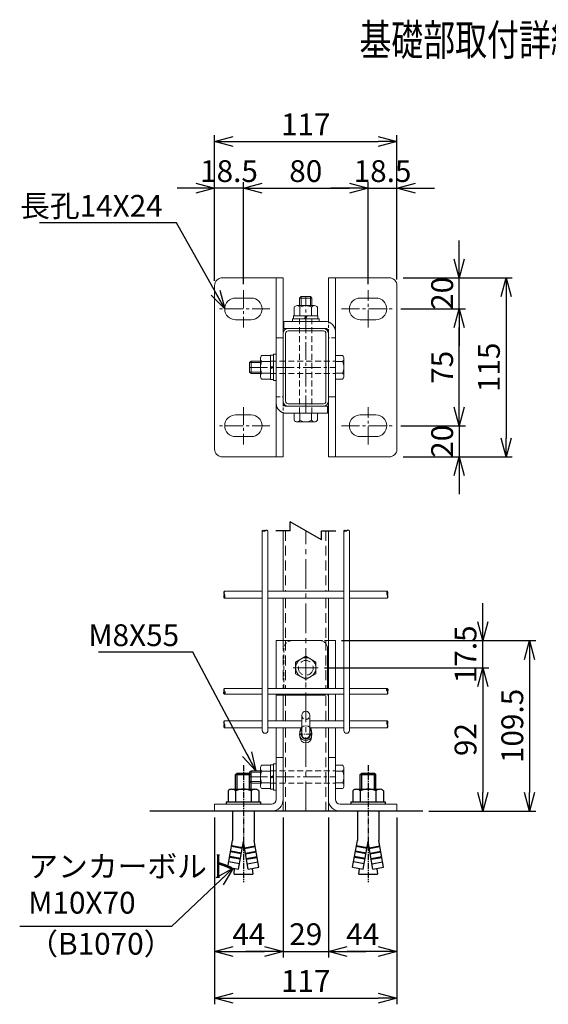
# Model space of a CAD drawing. Units: millimetres. Extents: x 375 to 5781, y 164 to 4574.
# Drawn here: x 3647 to 3986, y 337 to 969 of the extents above; entities that cross this region are included whole.
import ezdxf
from ezdxf.enums import TextEntityAlignment as Align

# ---------------------------------------------------------------- set-up
doc = ezdxf.new("R2010")
doc.units = ezdxf.units.MM
doc.header["$LTSCALE"] = 0.2
doc.linetypes.add('CENTER2', pattern=[28.575, 19.05, -3.175, 3.175, -3.175])
doc.linetypes.add('DASHED2', pattern=[9.525, 6.35, -3.175])
for name, color, linetype in [('CENTER', 6, 'CENTER2'), ('DASH', 30, 'DASHED2'), ('L', 7, 'Continuous'), ('M', 82, 'Continuous'), ('TEXT', 150, 'Continuous')]:
    doc.layers.add(name, color=color, linetype=linetype)
doc.styles.add('NCE', font='romans.shx', dxfattribs={"width": 0.8, "bigfont": 'extfont.shx'})
doc.styles.get("Standard").update_dxf_attribs({"font": 'romans.shx', "width": 0.8, "bigfont": 'extfont.shx'})
doc.dimstyles.new('NCE_4', dxfattribs={"dimscale": 4, "dimtxt": 3.5, "dimasz": 3, "dimexe": 1, "dimexo": 1, "dimgap": 1, "dimtad": 1, "dimdsep": 46, "dimtxsty": 'NCE', "dimblk": 'OPEN30', "dimcen": 0, "dimclrd": 7, "dimclre": 7, "dimclrt": 256, "dimaunit": 1, "dimadec": 1, "dimazin": 0, "dimtfac": 1, "dimtix": 1, "dimtmove": 2, "dimatfit": 2, "dimldrblk": 'OPEN30', "dimfxl": 1, "dimtolj": 1, "dimtzin": 0, "dimarcsym": 0})
doc.dimstyles.new('NCE_new_4', dxfattribs={"dimscale": 4, "dimtxt": 3.5, "dimasz": 3, "dimexe": 1, "dimexo": 1, "dimgap": 1, "dimtad": 1, "dimdsep": 46, "dimtxsty": 'NCE', "dimblk": 'OPEN30', "dimcen": 0, "dimclrd": 7, "dimclre": 7, "dimclrt": 256, "dimaunit": 1, "dimadec": 1, "dimazin": 0, "dimtfac": 1, "dimtix": 1, "dimtmove": 2, "dimatfit": 2, "dimldrblk": 'OPEN30', "dimfxl": 1, "dimtolj": 1, "dimtzin": 0, "dimarcsym": 0})

# ---------------------------------------------------------------- blocks, each defined once
blk = doc.blocks.new('Title & Scale')
at = {"layer": 'TEXT', "width": 0.75}
blk.add_attdef('図面名', text='', height=5, dxfattribs=at).set_placement((0, 0), align=Align.BOTTOM_RIGHT)
blk.add_attdef('縮尺', text='', height=3.5, dxfattribs=at).set_placement((0, -0.3), align=Align.BOTTOM_LEFT)
blk = doc.blocks.new('_OPEN30')
at = {"color": 0, "linetype": 'ByBlock'}
for p, q in [((-1, 0.268), (0, 0)), ((0, 0), (-1, -0.268)), ((0, 0), (-1, 0))]:
    blk.add_line(p, q, dxfattribs=at)
blk = doc.blocks.new('*D111')
at = {"layer": 'TEXT', "color": 7, "lineweight": -2, "transparency": 16777216}
for p, q in [((3771.95, 456.6), (3771.95, 366.6)), ((3815.95, 456.6), (3815.95, 366.6)), ((3783.95, 370.6), (3803.95, 370.6))]:
    blk.add_line(p, q, dxfattribs=at)
at = {"layer": 'TEXT', "color": 7, "lineweight": -2, "transparency": 16777216, "xscale": 12, "yscale": 12, "zscale": 12, "rotation": 180}
blk.add_blockref('_OPEN30', (3771.95, 370.6), dxfattribs=at)
at = {"layer": 'TEXT', "color": 7, "lineweight": -2, "transparency": 16777216, "xscale": 12, "yscale": 12, "zscale": 12}
blk.add_blockref('_OPEN30', (3815.95, 370.6), dxfattribs=at)
at = {"layer": 'TEXT', "transparency": 16777216, "insert": (3793.95, 381.6), "char_height": 14, "attachment_point": 5, "style": 'NCE'}
blk.add_mtext('\\A1;44', dxfattribs=at)
blk = doc.blocks.new('*D112')
at = {"layer": 'TEXT', "color": 7, "lineweight": -2, "transparency": 16777216}
for p, q in [((3815.95, 456.6), (3815.95, 366.6)), ((3844.95, 456.6), (3844.95, 366.6)), ((3803.95, 370.6), (3791.95, 370.6)), ((3815.95, 370.6), (3844.95, 370.6)), ((3856.95, 370.6), (3868.95, 370.6))]:
    blk.add_line(p, q, dxfattribs=at)
at = {"layer": 'TEXT', "color": 7, "lineweight": -2, "transparency": 16777216, "xscale": 12, "yscale": 12, "zscale": 12}
blk.add_blockref('_OPEN30', (3815.95, 370.6), dxfattribs=at)
at = {"layer": 'TEXT', "color": 7, "lineweight": -2, "transparency": 16777216, "xscale": 12, "yscale": 12, "zscale": 12, "rotation": 180}
blk.add_blockref('_OPEN30', (3844.95, 370.6), dxfattribs=at)
at = {"layer": 'TEXT', "transparency": 16777216, "insert": (3830.45, 381.6), "char_height": 14, "attachment_point": 5, "style": 'NCE'}
blk.add_mtext('\\A1;29', dxfattribs=at)
blk = doc.blocks.new('*D113')
at = {"layer": 'TEXT', "color": 7, "lineweight": -2, "transparency": 16777216}
for p, q in [((3844.95, 456.6), (3844.95, 366.6)), ((3888.95, 456.6), (3888.95, 366.6)), ((3876.95, 370.6), (3856.95, 370.6))]:
    blk.add_line(p, q, dxfattribs=at)
at = {"layer": 'TEXT', "color": 7, "lineweight": -2, "transparency": 16777216, "xscale": 12, "yscale": 12, "zscale": 12, "rotation": 180}
blk.add_blockref('_OPEN30', (3844.95, 370.6), dxfattribs=at)
at = {"layer": 'TEXT', "color": 7, "lineweight": -2, "transparency": 16777216, "xscale": 12, "yscale": 12, "zscale": 12}
blk.add_blockref('_OPEN30', (3888.95, 370.6), dxfattribs=at)
at = {"layer": 'TEXT', "transparency": 16777216, "insert": (3866.95, 381.6), "char_height": 14, "attachment_point": 5, "style": 'NCE'}
blk.add_mtext('\\A1;44', dxfattribs=at)
blk = doc.blocks.new('*D117')
at = {"layer": 'TEXT', "color": 7, "lineweight": -2, "transparency": 16777216}
for p, q in [((3771.95, 456.6), (3771.95, 336.6)), ((3888.95, 456.6), (3888.95, 336.6)), ((3783.95, 340.6), (3876.95, 340.6))]:
    blk.add_line(p, q, dxfattribs=at)
at = {"layer": 'TEXT', "color": 7, "lineweight": -2, "transparency": 16777216, "xscale": 12, "yscale": 12, "zscale": 12, "rotation": 180}
blk.add_blockref('_OPEN30', (3771.95, 340.6), dxfattribs=at)
at = {"layer": 'TEXT', "color": 7, "lineweight": -2, "transparency": 16777216, "xscale": 12, "yscale": 12, "zscale": 12}
blk.add_blockref('_OPEN30', (3888.95, 340.6), dxfattribs=at)
at = {"layer": 'TEXT', "transparency": 16777216, "insert": (3830.45, 351.6), "char_height": 14, "attachment_point": 5, "style": 'NCE'}
blk.add_mtext('\\A1;117', dxfattribs=at)
blk = doc.blocks.new('A$C79D212E1')
at = {"layer": 'CENTER'}
blk.add_line((0, 25), (0, -50), dxfattribs=at)
at = {"layer": 'M'}
for p, q in [((-5, 19), (-4, 20)), ((-5, 9.6), (-5, 19)), ((-5, 19), (5, 19)), ((-4, 9.6), (-4, 20)), ((-4, 20), (4, 20)), ((4, 9.6), (4, 20)), ((4, 20), (5, 19)), ((5, 9.6), (5, 19)), ((-9.8, 8.6), (-9.8, 1.6)), ((-7.4, 9.6), (7.4, 9.6)), ((-5, 8.6), (-5, 1.6)), ((5, 8.6), (5, 1.6)), ((9.8, 8.6), (9.8, 1.6)), ((-11, 1.6), (11, 1.6)), ((-11, 1.6), (-11, 0)), ((11, 1.6), (11, 0)), ((-6.9, -4.5), (-6.9, -23.4)), ((6.9, -4.5), (6.9, -23.4)), ((-9.92, -40.53), (-6.9, -23.4)), ((-3.13, -41.73), (0, -24)), ((3.13, -41.73), (0, -24)), ((9.92, -40.53), (6.9, -23.4)), ((-1.39, -31.88), (-8.18, -30.68)), ((-1.3, -31.39), (-8.1, -30.19)), ((-0.78, -28.43), (-7.58, -27.23)), ((-0.69, -27.94), (-7.49, -26.74)), ((0.69, -27.94), (7.49, -26.74)), ((0.78, -28.43), (7.58, -27.23)), ((1.3, -31.39), (8.1, -30.19)), ((1.39, -31.88), (8.18, -30.68)), ((-2.52, -38.28), (-9.31, -37.08)), ((-2, -35.33), (-8.79, -34.13)), ((-1.91, -34.83), (-8.71, -33.63)), ((1.91, -34.83), (8.71, -33.63)), ((2, -35.33), (8.79, -34.13)), ((2.52, -38.28), (9.31, -37.08)), ((-9.92, -40.53), (-3.13, -41.73)), ((-6, -45), (-5.63, -41.29)), ((3.13, -41.73), (9.92, -40.53)), ((5.63, -41.29), (6, -45)), ((-6, -45), (6, -45))]:
    blk.add_line(p, q, dxfattribs=at)
for centre, radius, start, end in [((-7.4, 6.22), 3.38, 44.76027, 135.23973), ((0, -3.4), 13, 67.38014, 112.61986), ((7.4, 6.22), 3.38, 44.76027, 135.23973)]:
    blk.add_arc(centre, radius, start, end, dxfattribs=at)
blk = doc.blocks.new('*D119')
at = {"layer": 'TEXT', "color": 7, "lineweight": -2, "transparency": 16777216}
for p, q in [((3842.45, 552.6), (3947.95, 552.6)), ((3943.95, 540.6), (3943.95, 472.6)), ((3909.45, 460.6), (3947.95, 460.6))]:
    blk.add_line(p, q, dxfattribs=at)
at = {"layer": 'TEXT', "color": 7, "lineweight": -2, "transparency": 16777216, "xscale": 12, "yscale": 12, "zscale": 12}
for p, rotation in [((3943.95, 552.6), 90), ((3943.95, 460.6), 270)]:
    blk.add_blockref('_OPEN30', p, dxfattribs=dict(at, rotation=rotation))
at = {"layer": 'TEXT', "transparency": 16777216, "insert": (3932.95, 506.6), "char_height": 14, "attachment_point": 5, "rotation": 90, "style": 'NCE'}
blk.add_mtext('\\A1;92', dxfattribs=at)
blk = doc.blocks.new('*D120')
at = {"layer": 'TEXT', "color": 7, "lineweight": -2, "transparency": 16777216}
for p, q in [((3943.95, 582.1), (3943.95, 594.1)), ((3853.45, 570.1), (3947.95, 570.1)), ((3943.95, 552.6), (3943.95, 570.1)), ((3842.45, 552.6), (3947.95, 552.6)), ((3943.95, 540.6), (3943.95, 528.6))]:
    blk.add_line(p, q, dxfattribs=at)
at = {"layer": 'TEXT', "color": 7, "lineweight": -2, "transparency": 16777216, "xscale": 12, "yscale": 12, "zscale": 12}
for p, rotation in [((3943.95, 570.1), 270), ((3943.95, 552.6), 90)]:
    blk.add_blockref('_OPEN30', p, dxfattribs=dict(at, rotation=rotation))
at = {"layer": 'TEXT', "transparency": 16777216, "insert": (3932.95, 561.35), "char_height": 14, "attachment_point": 5, "rotation": 90, "style": 'NCE'}
blk.add_mtext('\\A1;17.5', dxfattribs=at)
blk = doc.blocks.new('*D121')
at = {"layer": 'TEXT', "color": 7, "lineweight": -2, "transparency": 16777216}
for p, q in [((3853.45, 570.1), (3977.95, 570.1)), ((3973.95, 558.1), (3973.95, 472.6)), ((3909.45, 460.6), (3977.95, 460.6))]:
    blk.add_line(p, q, dxfattribs=at)
at = {"layer": 'TEXT', "color": 7, "lineweight": -2, "transparency": 16777216, "xscale": 12, "yscale": 12, "zscale": 12}
for p, rotation in [((3973.95, 570.1), 90), ((3973.95, 460.6), 270)]:
    blk.add_blockref('_OPEN30', p, dxfattribs=dict(at, rotation=rotation))
at = {"layer": 'TEXT', "transparency": 16777216, "insert": (3962.95, 515.35), "char_height": 14, "attachment_point": 5, "rotation": 90, "style": 'NCE'}
blk.add_mtext('\\A1;109.5', dxfattribs=at)
blk = doc.blocks.new('*D122')
at = {"layer": 'TEXT', "color": 7, "lineweight": -2, "transparency": 16777216}
for p, q in [((3892.95, 803.1), (3962.95, 803.1)), ((3958.95, 791.1), (3958.95, 700.1)), ((3892.95, 688.1), (3962.95, 688.1))]:
    blk.add_line(p, q, dxfattribs=at)
at = {"layer": 'TEXT', "color": 7, "lineweight": -2, "transparency": 16777216, "xscale": 12, "yscale": 12, "zscale": 12}
for p, rotation in [((3958.95, 803.1), 90), ((3958.95, 688.1), 270)]:
    blk.add_blockref('_OPEN30', p, dxfattribs=dict(at, rotation=rotation))
at = {"layer": 'TEXT', "transparency": 16777216, "insert": (3947.95, 745.6), "char_height": 14, "attachment_point": 5, "rotation": 90, "style": 'NCE'}
blk.add_mtext('\\A1;115', dxfattribs=at)
blk = doc.blocks.new('*D123')
at = {"layer": 'TEXT', "color": 7, "lineweight": -2, "transparency": 16777216}
for p, q in [((3891.45, 783.1), (3932.95, 783.1)), ((3928.95, 720.1), (3928.95, 771.1)), ((3891.45, 708.1), (3932.95, 708.1))]:
    blk.add_line(p, q, dxfattribs=at)
at = {"layer": 'TEXT', "color": 7, "lineweight": -2, "transparency": 16777216, "xscale": 12, "yscale": 12, "zscale": 12}
for p, rotation in [((3928.95, 783.1), 90), ((3928.95, 708.1), 270)]:
    blk.add_blockref('_OPEN30', p, dxfattribs=dict(at, rotation=rotation))
at = {"layer": 'TEXT', "transparency": 16777216, "insert": (3917.95, 745.6), "char_height": 14, "attachment_point": 5, "rotation": 90, "style": 'NCE'}
blk.add_mtext('\\A1;75', dxfattribs=at)
blk = doc.blocks.new('*D124')
at = {"layer": 'TEXT', "color": 7, "lineweight": -2, "transparency": 16777216}
for p, q in [((3928.95, 815.1), (3928.95, 827.1)), ((3892.95, 803.1), (3932.95, 803.1)), ((3928.95, 783.1), (3928.95, 803.1)), ((3891.45, 783.1), (3932.95, 783.1)), ((3928.95, 771.1), (3928.95, 759.1))]:
    blk.add_line(p, q, dxfattribs=at)
at = {"layer": 'TEXT', "color": 7, "lineweight": -2, "transparency": 16777216, "xscale": 12, "yscale": 12, "zscale": 12}
for p, rotation in [((3928.95, 803.1), 270), ((3928.95, 783.1), 90)]:
    blk.add_blockref('_OPEN30', p, dxfattribs=dict(at, rotation=rotation))
at = {"layer": 'TEXT', "transparency": 16777216, "insert": (3917.95, 793.1), "char_height": 14, "attachment_point": 5, "rotation": 90, "style": 'NCE'}
blk.add_mtext('\\A1;20', dxfattribs=at)
blk = doc.blocks.new('*D125')
at = {"layer": 'TEXT', "color": 7, "lineweight": -2, "transparency": 16777216}
for p, q in [((3928.95, 720.1), (3928.95, 732.1)), ((3891.45, 708.1), (3932.95, 708.1)), ((3928.95, 708.1), (3928.95, 688.1)), ((3892.95, 688.1), (3932.95, 688.1)), ((3928.95, 676.1), (3928.95, 664.1))]:
    blk.add_line(p, q, dxfattribs=at)
at = {"layer": 'TEXT', "color": 7, "lineweight": -2, "transparency": 16777216, "xscale": 12, "yscale": 12, "zscale": 12}
for p, rotation in [((3928.95, 708.1), 270), ((3928.95, 688.1), 90)]:
    blk.add_blockref('_OPEN30', p, dxfattribs=dict(at, rotation=rotation))
at = {"layer": 'TEXT', "transparency": 16777216, "insert": (3917.95, 698.1), "char_height": 14, "attachment_point": 5, "rotation": 90, "style": 'NCE'}
blk.add_mtext('\\A1;20', dxfattribs=at)
blk = doc.blocks.new('*D126')
at = {"layer": 'TEXT', "color": 7, "lineweight": -2, "transparency": 16777216}
for p, q in [((3790.45, 799.1), (3790.45, 864.6)), ((3802.45, 860.6), (3858.45, 860.6)), ((3870.45, 799.1), (3870.45, 864.6))]:
    blk.add_line(p, q, dxfattribs=at)
at = {"layer": 'TEXT', "color": 7, "lineweight": -2, "transparency": 16777216, "xscale": 12, "yscale": 12, "zscale": 12, "rotation": 180}
blk.add_blockref('_OPEN30', (3790.45, 860.6), dxfattribs=at)
at = {"layer": 'TEXT', "color": 7, "lineweight": -2, "transparency": 16777216, "xscale": 12, "yscale": 12, "zscale": 12}
blk.add_blockref('_OPEN30', (3870.45, 860.6), dxfattribs=at)
at = {"layer": 'TEXT', "transparency": 16777216, "insert": (3830.45, 871.6), "char_height": 14, "attachment_point": 5, "style": 'NCE'}
blk.add_mtext('\\A1;80', dxfattribs=at)
blk = doc.blocks.new('*D127')
at = {"layer": 'TEXT', "color": 7, "lineweight": -2, "transparency": 16777216}
for p, q in [((3771.95, 807.1), (3771.95, 894.6)), ((3888.95, 807.1), (3888.95, 894.6)), ((3783.95, 890.6), (3876.95, 890.6))]:
    blk.add_line(p, q, dxfattribs=at)
at = {"layer": 'TEXT', "color": 7, "lineweight": -2, "transparency": 16777216, "xscale": 12, "yscale": 12, "zscale": 12, "rotation": 180}
blk.add_blockref('_OPEN30', (3771.95, 890.6), dxfattribs=at)
at = {"layer": 'TEXT', "color": 7, "lineweight": -2, "transparency": 16777216, "xscale": 12, "yscale": 12, "zscale": 12}
blk.add_blockref('_OPEN30', (3888.95, 890.6), dxfattribs=at)
at = {"layer": 'TEXT', "transparency": 16777216, "insert": (3830.45, 901.6), "char_height": 14, "attachment_point": 5, "style": 'NCE'}
blk.add_mtext('\\A1;117', dxfattribs=at)
blk = doc.blocks.new('*D128')
at = {"layer": 'TEXT', "color": 7, "lineweight": -2, "transparency": 16777216}
for p, q in [((3858.45, 860.6), (3846.45, 860.6)), ((3870.45, 799.1), (3870.45, 864.6)), ((3870.45, 860.6), (3888.95, 860.6)), ((3888.95, 802.1), (3888.95, 864.6)), ((3900.95, 860.6), (3912.95, 860.6))]:
    blk.add_line(p, q, dxfattribs=at)
at = {"layer": 'TEXT', "color": 7, "lineweight": -2, "transparency": 16777216, "xscale": 12, "yscale": 12, "zscale": 12}
blk.add_blockref('_OPEN30', (3870.45, 860.6), dxfattribs=at)
at = {"layer": 'TEXT', "color": 7, "lineweight": -2, "transparency": 16777216, "xscale": 12, "yscale": 12, "zscale": 12, "rotation": 180}
blk.add_blockref('_OPEN30', (3888.95, 860.6), dxfattribs=at)
at = {"layer": 'TEXT', "transparency": 16777216, "insert": (3879.7, 871.6), "char_height": 14, "attachment_point": 5, "style": 'NCE'}
blk.add_mtext('\\A1;18.5', dxfattribs=at)
blk = doc.blocks.new('*D129')
at = {"layer": 'TEXT', "color": 7, "lineweight": -2, "transparency": 16777216}
for p, q in [((3759.95, 860.6), (3747.95, 860.6)), ((3771.95, 801.21), (3771.95, 864.6)), ((3790.45, 860.6), (3771.95, 860.6)), ((3790.45, 799.1), (3790.45, 864.6)), ((3802.45, 860.6), (3814.45, 860.6))]:
    blk.add_line(p, q, dxfattribs=at)
at = {"layer": 'TEXT', "color": 7, "lineweight": -2, "transparency": 16777216, "xscale": 12, "yscale": 12, "zscale": 12}
blk.add_blockref('_OPEN30', (3771.95, 860.6), dxfattribs=at)
at = {"layer": 'TEXT', "color": 7, "lineweight": -2, "transparency": 16777216, "xscale": 12, "yscale": 12, "zscale": 12, "rotation": 180}
blk.add_blockref('_OPEN30', (3790.45, 860.6), dxfattribs=at)
at = {"layer": 'TEXT', "transparency": 16777216, "insert": (3781.2, 871.6), "char_height": 14, "attachment_point": 5, "style": 'NCE'}
blk.add_mtext('\\A1;18.5', dxfattribs=at)
blk = doc.blocks.new('Break_Pipe')
blk.add_lwpolyline([(-0.5, 0, -0.388235), (0, 0)], format="xyb")
for centre, start, end in [((0.25, -0.27), 47.5641, 132.4359), ((0.25, 0.27), 227.5641, 312.4359)]:
    blk.add_arc(centre, 0.37, start, end)
blk = doc.blocks.new('Break')
for p, q in [((-1.44, -2.5), (1.44, 2.5)), ((0, 2.5), (1.44, 2.5)), ((-1.44, -2.5), (0, -2.5))]:
    blk.add_line(p, q)

msp = doc.modelspace()

# ---------------------------------------------------------------- linework, layer by layer
for points in [[(3778.26, 601.854, 0.319869), (3778.256, 599.604)], [(3882.732, 597.354, 0.319869), (3882.736, 599.604)], [(3778.26, 518.704, 0.319869), (3778.256, 516.454)], [(3882.732, 514.204, 0.319869), (3882.736, 516.454)]]:
    msp.add_lwpolyline(points, format="xyb")
for centre, start, end in [((3884.374, 600.726), 145.401198, 214.417936), ((3881.101, 600.731), 325.401198, 34.417936), ((3779.891, 598.476), 145.401198, 214.417936), ((3776.618, 598.481), 325.401198, 34.417936), ((3884.374, 517.576), 145.401198, 214.417936), ((3881.101, 517.581), 325.401198, 34.417936), ((3779.891, 515.326), 145.401198, 214.417936), ((3776.618, 515.331), 325.401198, 34.417936)]:
    msp.add_arc(centre, 1.986, start, end)
at = {"layer": 'CENTER', "lineweight": 9, "ltscale": 3}
for p, q in [((3790.449, 795.102), (3790.449, 771.102)), ((3830.449, 716.102), (3830.449, 791.102)), ((3870.449, 771.102), (3870.449, 795.102)), ((3807.449, 783.102), (3773.449, 783.102)), ((3853.449, 783.102), (3887.449, 783.102)), ((3794.449, 745.602), (3849.449, 745.602)), ((3790.449, 720.102), (3790.449, 696.102)), ((3870.449, 696.102), (3870.449, 720.102)), ((3807.449, 708.102), (3773.449, 708.102)), ((3853.449, 708.102), (3887.449, 708.102)), ((3794.449, 482.602), (3849.449, 482.602))]:
    msp.add_line(p, q, dxfattribs=at)
at = {"layer": 'CENTER', "lineweight": 9, "ltscale": 5}
msp.add_line((3830.449, 460.602), (3830.449, 640.602), dxfattribs=at)
at = {"layer": 'CENTER', "lineweight": 9, "ltscale": 2}
for p, q in [((3830.449, 560.602), (3830.449, 544.602)), ((3830.449, 560.602), (3830.449, 544.602)), ((3838.449, 552.602), (3822.449, 552.602)), ((3822.449, 552.602), (3838.449, 552.602))]:
    msp.add_line(p, q, dxfattribs=at)
at = {"layer": 'CENTER', "lineweight": 9}
msp.add_line((3834.199, 509.954), (3826.699, 509.954), dxfattribs=at)
at = {"layer": 'DASH', "lineweight": 9, "ltscale": 3}
for p, q in [((3826.449, 716.102), (3826.449, 778.702)), ((3834.449, 716.102), (3834.449, 778.702)), ((3807.849, 749.602), (3849.449, 749.602)), ((3807.849, 741.602), (3849.449, 741.602)), ((3807.849, 486.602), (3849.449, 486.602)), ((3807.849, 478.602), (3849.449, 478.602))]:
    msp.add_line(p, q, dxfattribs=at)
at = {"layer": 'DASH', "lineweight": 9, "ltscale": 1.5}
for p, q in [((3844.949, 768.202), (3844.949, 774.786)), ((3815.949, 722.602), (3815.949, 716.417))]:
    msp.add_line(p, q, dxfattribs=at)
at = {"layer": 'DASH', "lineweight": 9, "ltscale": 2}
for p, q in [((3849.449, 764.602), (3844.949, 764.602)), ((3811.449, 726.602), (3815.949, 726.602)), ((3844.949, 570.102), (3821.449, 570.102)), ((3816.449, 565.102), (3816.449, 539.404)), ((3815.949, 535.102), (3815.949, 535.804)), ((3821.449, 535.102), (3844.949, 535.102))]:
    msp.add_line(p, q, dxfattribs=at)
at = {"layer": 'DASH', "lineweight": 9, "ltscale": 5}
for p, q in [((3817.549, 640.602), (3817.549, 601.854)), ((3843.349, 640.602), (3843.349, 601.854)), ((3817.549, 597.354), (3817.549, 570.102)), ((3843.349, 597.354), (3843.349, 570.102)), ((3815.949, 570.102), (3815.949, 539.404)), ((3817.549, 570.102), (3817.549, 539.404)), ((3843.349, 570.102), (3843.349, 539.404)), ((3817.549, 518.704), (3817.549, 535.804)), ((3843.349, 518.704), (3843.349, 535.804)), ((3817.549, 514.204), (3817.549, 460.602)), ((3843.349, 514.204), (3843.349, 460.602))]:
    msp.add_line(p, q, dxfattribs=at)
msp.add_circle((3830.449, 552.602), 4.75, dxfattribs=at)
at = {"layer": 'DASH', "lineweight": 9, "ltscale": 2}
for centre, radius, start, end in [((3821.449, 565.102), 5, 90, 180), ((3821.449, 540.102), 5, 239.269576, 270), ((3830.449, 522.154), 2.6, 180, 360)]:
    msp.add_arc(centre, radius, start, end, dxfattribs=at)
at = {"layer": 'L'}
for p, q in [((3820.449, 640.602), (3811.145, 640.602)), ((3840.449, 640.602), (3849.839, 640.602))]:
    msp.add_line(p, q, dxfattribs=at)
at = {"layer": 'M', "lineweight": 9, "ltscale": 5}
for p, q in [((3815.949, 803.102), (3776.949, 803.102)), ((3811.449, 803.102), (3811.449, 688.102)), ((3815.949, 803.102), (3815.949, 722.602)), ((3844.949, 803.102), (3883.949, 803.102)), ((3844.949, 774.786), (3844.949, 803.102)), ((3849.449, 688.102), (3849.449, 803.102)), ((3771.949, 798.102), (3771.949, 693.102)), ((3888.949, 693.102), (3888.949, 798.102)), ((3795.449, 790.102), (3785.449, 790.102)), ((3875.449, 790.102), (3865.449, 790.102)), ((3785.449, 776.102), (3795.449, 776.102)), ((3842.949, 775.102), (3816.449, 775.102)), ((3816.449, 775.102), (3816.449, 770.602)), ((3865.449, 776.102), (3875.449, 776.102)), ((3815.949, 723.802), (3815.949, 767.402)), ((3842.949, 770.602), (3816.449, 770.602)), ((3817.549, 723.802), (3817.549, 767.402)), ((3819.149, 769.002), (3841.749, 769.002)), ((3843.349, 767.402), (3843.349, 723.802)), ((3844.949, 688.102), (3844.949, 768.202)), ((3819.149, 722.202), (3841.749, 722.202)), ((3795.449, 715.102), (3785.449, 715.102)), ((3815.949, 716.417), (3815.949, 688.102)), ((3817.949, 720.602), (3844.449, 720.602)), ((3817.949, 716.102), (3844.449, 716.102)), ((3819.149, 720.602), (3841.749, 720.602)), ((3844.449, 716.102), (3844.449, 720.602)), ((3875.449, 715.102), (3865.449, 715.102)), ((3785.449, 701.102), (3795.449, 701.102)), ((3865.449, 701.102), (3875.449, 701.102)), ((3815.949, 688.102), (3776.949, 688.102)), ((3844.949, 688.102), (3883.949, 688.102)), ((3815.949, 640.602), (3815.949, 601.854)), ((3844.949, 640.602), (3844.949, 601.854)), ((3815.949, 597.354), (3815.949, 570.102)), ((3844.949, 597.354), (3844.949, 570.102)), ((3815.949, 570.102), (3811.449, 570.102)), ((3811.449, 570.102), (3839.449, 570.102)), ((3811.449, 570.102), (3811.449, 539.404)), ((3844.949, 570.102), (3849.449, 570.102)), ((3844.949, 570.102), (3844.949, 539.404)), ((3849.449, 570.102), (3849.449, 539.404)), ((3844.449, 565.102), (3844.449, 539.404)), ((3823.949, 556.326), (3830.449, 560.084)), ((3830.449, 560.084), (3836.949, 556.326)), ((3823.949, 548.843), (3823.949, 556.326)), ((3836.949, 556.326), (3836.949, 548.843)), ((3830.449, 545.084), (3823.949, 548.843)), ((3836.949, 548.843), (3830.449, 545.084)), ((3811.449, 535.804), (3811.449, 518.704)), ((3839.449, 535.102), (3811.449, 535.102)), ((3815.949, 518.704), (3815.949, 535.102)), ((3844.949, 518.704), (3844.949, 535.804)), ((3849.449, 535.804), (3849.449, 518.704)), ((3827.849, 518.704), (3806.153, 518.704)), ((3854.839, 518.704), (3833.049, 518.704)), ((3811.449, 514.204), (3811.449, 468.102)), ((3815.949, 514.204), (3815.949, 460.602)), ((3854.839, 514.204), (3833.049, 514.204)), ((3844.949, 514.204), (3844.949, 460.602)), ((3849.449, 514.204), (3849.449, 468.102)), ((3826.699, 508.266), (3826.699, 511.766)), ((3834.199, 511.766), (3834.199, 508.141)), ((3815.949, 495.102), (3811.449, 495.102)), ((3844.949, 495.102), (3849.449, 495.102)), ((3771.949, 460.602), (3771.949, 465.102)), ((3771.949, 465.102), (3808.449, 465.102)), ((3888.949, 465.102), (3852.449, 465.102)), ((3888.949, 460.602), (3888.949, 465.102)), ((3771.949, 460.602), (3808.449, 460.602)), ((3844.949, 460.602), (3815.949, 460.602)), ((3888.949, 460.602), (3852.449, 460.602))]:
    msp.add_line(p, q, dxfattribs=at)
at = {"layer": 'M', "lineweight": 9, "ltscale": 3}
for p, q in [((3826.449, 790.102), (3827.449, 791.102)), ((3827.449, 791.102), (3833.449, 791.102)), ((3827.449, 791.102), (3827.449, 785.202)), ((3833.449, 791.102), (3834.449, 790.102)), ((3833.449, 791.102), (3833.449, 785.202)), ((3824.829, 785.202), (3836.071, 785.202)), ((3826.449, 790.102), (3834.449, 790.102)), ((3826.449, 790.102), (3826.449, 785.202)), ((3834.449, 790.102), (3834.449, 785.202)), ((3838.249, 778.702), (3822.649, 778.702)), ((3822.649, 778.702), (3822.649, 776.702)), ((3837.949, 778.702), (3822.949, 778.702)), ((3830.313, 778.702), (3829.585, 776.702)), ((3830.585, 776.702), (3831.313, 778.702)), ((3838.249, 776.702), (3838.249, 778.702)), ((3821.949, 776.702), (3838.949, 776.702)), ((3821.949, 775.102), (3821.949, 776.702)), ((3838.949, 775.102), (3821.949, 775.102)), ((3822.649, 776.702), (3838.249, 776.702)), ((3838.949, 776.702), (3838.949, 775.102)), ((3807.849, 737.802), (3807.849, 753.402)), ((3807.849, 753.402), (3809.849, 753.402)), ((3807.849, 738.102), (3807.849, 753.102)), ((3809.849, 754.102), (3809.849, 737.102)), ((3811.449, 754.102), (3809.849, 754.102)), ((3809.849, 753.402), (3809.849, 737.802)), ((3811.449, 737.102), (3811.449, 754.102)), ((3849.449, 738.102), (3849.449, 753.102)), ((3795.449, 749.602), (3794.449, 748.602)), ((3794.449, 748.602), (3794.449, 742.602)), ((3794.449, 748.602), (3801.349, 748.602)), ((3795.449, 749.602), (3795.449, 741.602)), ((3795.449, 749.602), (3801.349, 749.602)), ((3801.349, 751.222), (3801.349, 739.98)), ((3807.849, 745.738), (3809.849, 746.466)), ((3854.949, 751.222), (3854.949, 739.98)), ((3794.449, 742.602), (3795.449, 741.602)), ((3794.449, 742.602), (3801.349, 742.602)), ((3795.449, 741.602), (3801.349, 741.602)), ((3809.849, 745.466), (3807.849, 744.738)), ((3809.849, 737.802), (3807.849, 737.802)), ((3809.849, 737.102), (3811.449, 737.102)), ((3837.949, 716.102), (3822.949, 716.102)), ((3824.829, 710.602), (3836.071, 710.602)), ((3801.349, 488.222), (3801.349, 476.98)), ((3807.849, 474.802), (3807.849, 490.402)), ((3807.849, 490.402), (3809.849, 490.402)), ((3807.849, 475.102), (3807.849, 490.102)), ((3809.849, 491.102), (3809.849, 474.102)), ((3811.449, 491.102), (3809.849, 491.102)), ((3809.849, 490.402), (3809.849, 474.802)), ((3811.449, 474.102), (3811.449, 491.102)), ((3849.449, 475.102), (3849.449, 490.102)), ((3854.949, 488.222), (3854.949, 476.98)), ((3795.449, 486.602), (3794.449, 485.602)), ((3794.449, 485.602), (3794.449, 479.602)), ((3794.449, 485.602), (3801.349, 485.602)), ((3795.449, 486.602), (3795.449, 478.602)), ((3795.449, 486.602), (3801.349, 486.602)), ((3807.849, 482.738), (3809.849, 483.466)), ((3809.849, 482.466), (3807.849, 481.738)), ((3794.449, 479.602), (3795.449, 478.602)), ((3794.449, 479.602), (3801.349, 479.602)), ((3795.449, 478.602), (3801.349, 478.602)), ((3809.849, 474.802), (3807.849, 474.802)), ((3809.849, 474.102), (3811.449, 474.102))]:
    msp.add_line(p, q, dxfattribs=at)
at = {"layer": 'M', "lineweight": 9, "ltscale": 2}
for p, q in [((3822.949, 778.702), (3822.949, 784.202)), ((3826.708, 784.202), (3826.708, 778.702)), ((3834.191, 784.202), (3834.191, 778.702)), ((3837.949, 784.202), (3837.949, 778.702)), ((3811.449, 764.602), (3815.949, 764.602)), ((3807.849, 753.102), (3802.349, 753.102)), ((3849.449, 753.102), (3853.949, 753.102)), ((3802.349, 749.343), (3807.849, 749.343)), ((3853.949, 749.343), (3849.449, 749.343)), ((3802.349, 741.86), (3807.849, 741.86)), ((3853.949, 741.86), (3849.449, 741.86)), ((3802.349, 738.102), (3807.849, 738.102)), ((3853.949, 738.102), (3849.449, 738.102)), ((3849.449, 726.602), (3844.949, 726.602)), ((3822.949, 716.102), (3822.949, 711.602)), ((3826.708, 711.602), (3826.708, 716.102)), ((3834.191, 711.602), (3834.191, 716.102)), ((3837.949, 711.602), (3837.949, 716.102)), ((3807.849, 490.102), (3802.349, 490.102)), ((3849.449, 490.102), (3853.949, 490.102)), ((3802.349, 486.343), (3807.849, 486.343)), ((3853.949, 486.343), (3849.449, 486.343)), ((3802.349, 478.86), (3807.849, 478.86)), ((3802.349, 475.102), (3807.849, 475.102)), ((3853.949, 478.86), (3849.449, 478.86)), ((3853.949, 475.102), (3849.449, 475.102))]:
    msp.add_line(p, q, dxfattribs=at)
at = {"layer": 'M', "lineweight": 9}
for p, q in [((3802.552, 640.602), (3802.552, 512.402)), ((3806.152, 640.602), (3806.152, 512.402)), ((3854.839, 640.602), (3854.839, 512.402)), ((3858.439, 640.602), (3858.439, 512.402)), ((3778.252, 601.854), (3802.552, 601.854)), ((3806.152, 601.854), (3854.839, 601.854)), ((3858.439, 601.854), (3882.739, 601.854)), ((3778.252, 597.354), (3802.552, 597.354)), ((3806.152, 597.354), (3854.839, 597.354)), ((3858.439, 597.354), (3882.739, 597.354)), ((3778.252, 539.404), (3802.552, 539.404)), ((3806.152, 539.404), (3854.839, 539.404)), ((3858.439, 539.404), (3882.739, 539.404)), ((3778.252, 535.804), (3802.552, 535.804)), ((3806.152, 535.804), (3854.839, 535.804)), ((3858.439, 535.804), (3882.739, 535.804)), ((3778.253, 518.704), (3802.553, 518.704)), ((3827.849, 509.954), (3827.849, 522.154)), ((3833.049, 522.154), (3833.049, 509.954)), ((3858.439, 518.704), (3882.739, 518.704)), ((3778.253, 514.204), (3802.553, 514.204)), ((3806.153, 514.204), (3827.849, 514.204)), ((3858.439, 514.204), (3882.739, 514.204))]:
    msp.add_line(p, q, dxfattribs=at)
at = {"layer": 'M'}
msp.add_lwpolyline([(3905.449, 460.602), (3730.449, 460.602)], dxfattribs=at)
at = {"layer": 'M', "lineweight": 9, "ltscale": 5}
msp.add_circle((3830.449, 552.602), 6.5, dxfattribs=at)
for centre, radius, start, end in [((3776.949, 798.102), 5, 90, 180), ((3883.949, 798.102), 5, 0, 90), ((3785.449, 783.102), 7, 90, 270), ((3795.449, 783.102), 7, 270, 90), ((3865.449, 783.102), 7, 90, 270), ((3875.449, 783.102), 7, 270, 90), ((3842.949, 768.602), 6.5, 0, 90), ((3819.149, 767.402), 3.2, 90, 180), ((3819.149, 767.402), 1.6, 90, 180), ((3841.749, 767.402), 3.2, 0, 90), ((3841.749, 767.402), 1.6, 0, 90), ((3842.949, 768.602), 2, 0, 90), ((3817.949, 722.602), 6.5, 180, 270), ((3819.149, 723.802), 3.2, 180, 270), ((3817.949, 722.602), 2, 180, 270), ((3819.149, 723.802), 1.6, 180, 270), ((3841.749, 723.802), 1.6, 270, 0), ((3841.749, 723.802), 3.2, 270, 0), ((3785.449, 708.102), 7, 90, 270), ((3795.449, 708.102), 7, 270, 90), ((3865.449, 708.102), 7, 90, 270), ((3875.449, 708.102), 7, 270, 90), ((3776.949, 693.102), 5, 180, 270), ((3883.949, 693.102), 5, 270, 0), ((3839.449, 565.102), 5, 0, 90), ((3839.449, 540.102), 5, 270, 300.730424), ((3830.449, 511.766), 3.75, 0, 180), ((3830.449, 508.266), 3.75, 180, 0), ((3808.449, 468.102), 3, 270, 0), ((3808.449, 468.102), 7.5, 270, 0), ((3852.449, 468.102), 7.5, 180, 270), ((3852.449, 468.102), 3, 180, 270)]:
    msp.add_arc(centre, radius, start, end, dxfattribs=at)
at = {"layer": 'M', "lineweight": 9, "ltscale": 3}
for centre, radius, start, end in [((3824.828, 782.936), 2.266, 33.96069, 146.03931), ((3830.449, 777.702), 7.5, 60.073565, 119.926435), ((3836.07, 782.936), 2.266, 33.96069, 146.03931), ((3803.615, 751.223), 2.266, 123.96069, 236.03931), ((3852.684, 751.223), 2.266, 303.96069, 56.03931), ((3808.849, 745.602), 7.5, 150.073565, 209.926435), ((3847.449, 745.602), 7.5, 330.073565, 29.926435), ((3803.615, 739.981), 2.266, 123.96069, 236.03931), ((3852.684, 739.981), 2.266, 303.96069, 56.03931), ((3824.828, 712.867), 2.266, 213.96069, 326.03931), ((3830.449, 718.102), 7.5, 240.073565, 299.926435), ((3836.07, 712.867), 2.266, 213.96069, 326.03931), ((3803.615, 488.223), 2.266, 123.96069, 236.03931), ((3852.684, 488.223), 2.266, 303.96069, 56.03931), ((3808.849, 482.602), 7.5, 150.073565, 209.926435), ((3847.449, 482.602), 7.5, 330.073565, 29.926435), ((3803.615, 476.981), 2.266, 123.96069, 236.03931), ((3852.684, 476.981), 2.266, 303.96069, 56.03931)]:
    msp.add_arc(centre, radius, start, end, dxfattribs=at)
at = {"layer": 'M', "lineweight": 9}
for centre, radius, start, end in [((3830.449, 522.154), 2.6, 360, 180), ((3804.352, 512.404), 1.8, 180, 0), ((3830.449, 509.954), 4, 130.541602, 49.458398), ((3856.639, 512.402), 1.8, 180, 0), ((3830.449, 509.954), 3, 150.073565, 29.926435), ((3830.449, 509.954), 2.6, 180, 360)]:
    msp.add_arc(centre, radius, start, end, dxfattribs=at)

# ---------------------------------------------------------------- block references
at = {"layer": 'L'}
for name, p, xscale, yscale, zscale, rotation in [('Break', (3830.449, 640.602), 4, 4, 4, 90), ('Break_Pipe', (3804.352, 640.598), -3.6, 3.6, 3.6, 359.886958781539), ('Break_Pipe', (3856.639, 640.598), -3.6, 3.6, 3.6, 359.886958781539), ('Break_Pipe', (3778.256, 537.604), -3.6, 3.6, 3.6, 89.88695878153894), ('Break_Pipe', (3882.743, 537.604), -3.6, 3.6, 3.6, 269.886958781539)]:
    msp.add_blockref(name, p, dxfattribs=dict(at, xscale=xscale, yscale=yscale, zscale=zscale, rotation=rotation))
at = {"layer": 'M'}
for p in [(3790.449, 465.102), (3870.449, 465.102)]:
    msp.add_blockref('A$C79D212E1', p, dxfattribs=at)
at = {"layer": 'TEXT', "xscale": 4, "yscale": 4, "zscale": 4}
msp.add_blockref('Title & Scale', (4033.165, 939.603), dxfattribs=at).add_auto_attribs({'図面名': '%%U基礎部取付詳細図 ', '縮尺': '%%US=1/4'})

# ---------------------------------------------------------------- texts
at = {"layer": 'TEXT', "char_height": 14, "style": 'NCE'}
for s, insert, attachment_point in [('長孔14X24', (3738.705, 856.295), 3), ('M8X55', (3749.233, 580.606), 3), ('アンカーボルト\\PM10X70', (3652.441, 390.476), 7), ('（B1070）', (3652.441, 382.476), 1)]:
    msp.add_mtext(s, dxfattribs=dict(at, insert=insert, attachment_point=attachment_point))

# ---------------------------------------------------------------- dimensions: what is measured, and where the dimension line sits
at = {"layer": 'TEXT'}
for base, p1, p2, picture, middle in [((3888.949, 890.602), (3771.949, 803.102), (3888.949, 803.102), '*D127', (3830.449, 901.602)), ((3771.949, 860.602), (3790.449, 795.102), (3771.949, 797.208), '*D129', (3781.199, 871.602)), ((3870.449, 860.602), (3790.449, 795.102), (3870.449, 795.102), '*D126', (3830.449, 871.602)), ((3888.949, 860.602), (3870.449, 795.102), (3888.949, 798.102), '*D128', (3879.699, 871.602)), ((3815.949, 370.602), (3771.949, 460.602), (3815.949, 460.602), '*D111', (3793.949, 381.602)), ((3888.949, 340.602), (3771.949, 460.602), (3888.949, 460.602), '*D117', (3830.449, 351.602)), ((3844.949, 370.602), (3815.949, 460.602), (3844.949, 460.602), '*D112', (3830.449, 381.602)), ((3844.949, 370.602), (3888.949, 460.602), (3844.949, 460.602), '*D113', (3866.949, 381.602))]:
    dim = msp.add_linear_dim(base=base, p1=p1, p2=p2, dimstyle='NCE_new_4', dxfattribs=at)
    dim.commit()
    dim.dimension.update_dxf_attribs({"geometry": picture, "text_midpoint": middle})
for base, p1, p2, picture, middle in [((3928.949, 803.102), (3887.449, 783.102), (3888.949, 803.102), '*D124', (3917.949, 793.102)), ((3958.949, 688.102), (3888.949, 803.102), (3888.949, 688.102), '*D122', (3947.949, 745.602)), ((3928.949, 783.102), (3887.449, 708.102), (3887.449, 783.102), '*D123', (3917.949, 745.602)), ((3928.949, 688.102), (3887.449, 708.102), (3888.949, 688.102), '*D125', (3917.949, 698.102)), ((3943.949, 570.102), (3838.449, 552.602), (3849.449, 570.102), '*D120', (3932.949, 561.352)), ((3973.949, 460.602), (3849.449, 570.102), (3905.449, 460.602), '*D121', (3962.949, 515.352)), ((3943.949, 460.602), (3838.449, 552.602), (3905.449, 460.602), '*D119', (3932.949, 506.602))]:
    dim = msp.add_linear_dim(base=base, p1=p1, p2=p2, angle=90, dimstyle='NCE_new_4', dxfattribs=at)
    dim.commit()
    dim.dimension.update_dxf_attribs({"geometry": picture, "text_midpoint": middle})

# ---------------------------------------------------------------- leaders
at = {"layer": 'TEXT', "annotation_type": 0, "has_hookline": 1, "hookline_direction": 1}
for points, dimstyle, text_width in [([(3778.449, 783.102), (3747.538, 838.295), (3742.705, 838.295)], 'NCE_new_4', 79.147), ([(3798.399, 486.602), (3758.066, 562.606), (3753.233, 562.606)], 'NCE_new_4', 51.733), ([(3783.926, 423.974), (3744.3, 386.476), (3738.3, 386.476)], 'NCE_4', 87.36)]:
    msp.add_leader(points, dimstyle=dimstyle, override={"dimgap": 1, "dimtad": 1}, dxfattribs=dict(at, text_width=text_width))

doc.saveas('drawing.dxf')
